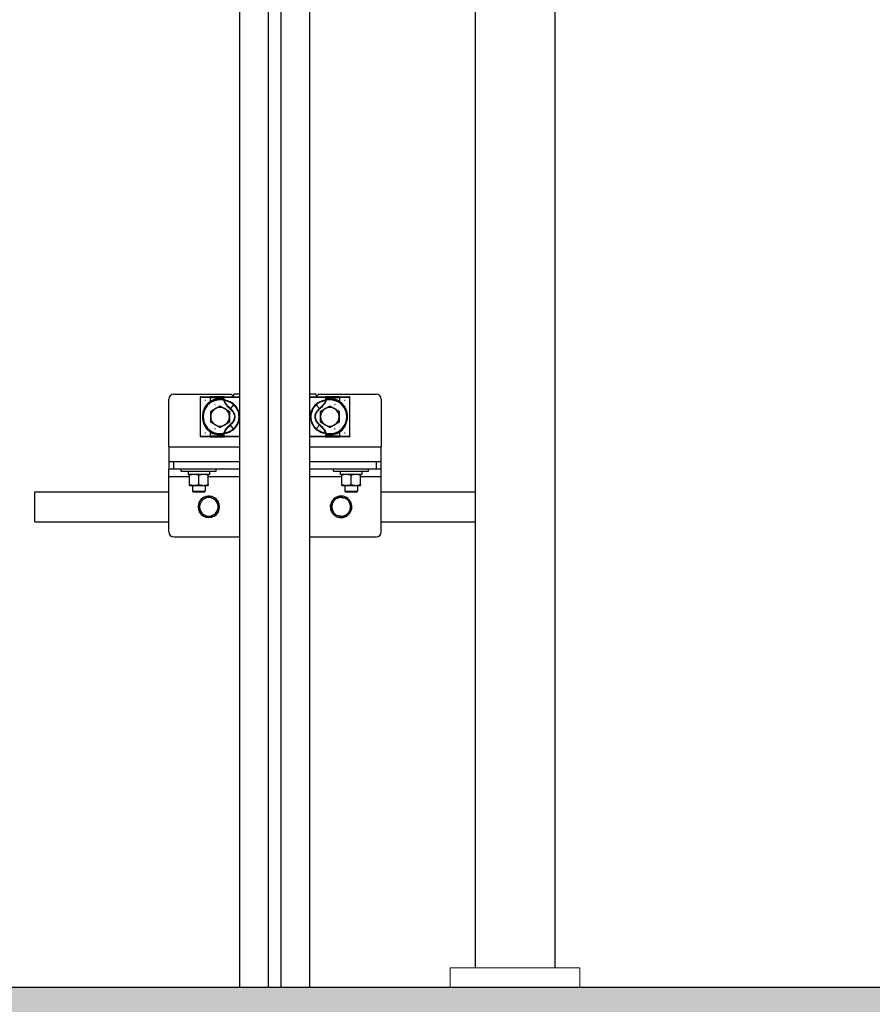
# Model space of a CAD drawing. Extents: x -286 to 155, y -99 to 381.
# Drawn here: x -252 to -210, y -5 to 44 of the extents above; entities that cross this region are included whole.
import ezdxf

# ---------------------------------------------------------------- set-up
doc = ezdxf.new("R2010")
doc.units = 0
doc.header["$LTSCALE"] = 0.5
doc.header["$MEASUREMENT"] = 0
for name, color, linetype, lineweight in [('DIM', 86, 'CONTINUOUS', 5), ('DRAW', 152, 'CONTINUOUS', 25), ('TEXT', 92, 'CONTINUOUS', 5)]:
    doc.layers.add(name, color=color, linetype=linetype, lineweight=lineweight)

msp = doc.modelspace()

# ---------------------------------------------------------------- hatches: boundary and pattern name
at = {"layer": 'TEXT'}
h = msp.add_hatch(dxfattribs=at)
h.set_pattern_fill('AR-CONC', color=256, scale=0.75)
h.set_pattern_definition([(50, (139.3835, 109.9814), (5.37945, -0.47064), [0.5625, -6.1875]), (355, (139.3835, 109.9814), (-1.040635, 5.64144), [0.45, -4.95]), (100.4514, (139.832, 109.942), (4.338816, 5.1708), [0.47805, -5.258566]), (46.1842, (139.3835, 111.4814), (8.00431, -1.24139), [0.84375, -9.28125]), (96.6356, (140.0506, 111.378), (7.00996, 7.30589), [0.71708, -7.88785]), (351.1842, (139.3835, 111.4814), (7.00996, 7.30589), [0.675, -7.425]), (21, (140.1335, 111.1064), (4.476803, -3.01964), [0.5625, -6.1875]), (326, (140.1335, 111.1064), (1.824865, 5.438625), [0.45, -4.95]), (71.4514, (140.5066, 110.855), (6.30167, 2.418984), [0.47805, -5.258566]), (37.5, (139.3835, 109.9814), (0.091199, 2.496704), [0, -4.89, 0, -5.025, 0, -4.96875]), (7.5, (139.3835, 109.9814), (1.973022, 2.958088), [0, -2.865, 0, -4.7775, 0, -1.89375]), (327.5, (137.711, 109.9814), (4.003668, -0.1691615), [0, -1.875, 0, -5.85, 0, -7.7625]), (317.5, (136.961, 109.9814), (4.373896, 0.750787), [0, -2.4375, 0, -3.885, 0, -5.5125])])
h.paths.add_polyline_path([(-171.70261, -4.03708), (-283.45261, -4.03708), (-283.45261, -16.03708), (-171.70261, -16.03708)])
h.paths.add_polyline_path([(-177.70261, 39.96292), (-185.32761, 39.96292), (-185.32761, 39.07162), (-185.32761, -4.03708), (-177.70261, -4.03708)])
h.paths.add_polyline_path([(-269.82761, 39.96292), (-277.45261, 39.96292), (-277.45261, -4.03708), (-269.82761, -4.03708)])
h.paths.add_polyline_path([(-269.82761, 43.96292), (-284.95261, 43.96292), (-284.95261, 42.30654), (-285.62501, 41.96543), (-284.96231, 41.96543), (-284.31103, 41.96543), (-284.95261, 41.60672), (-284.95261, 39.96292), (-269.82761, 39.96292), (-269.82761, 41.41292)])
h.paths.add_polyline_path([(-170.20261, 41.60672), (-170.8442, 41.96543), (-170.19292, 41.96543), (-169.53021, 41.96543), (-170.20261, 42.30654), (-170.20261, 43.96292), (-185.32761, 43.96292), (-185.32761, 41.41292), (-185.32761, 39.96292), (-177.70261, 39.96292), (-170.20261, 39.96292)])
h.paths.add_polyline_path([(-170.20261, 186.30778), (-170.20261, 187.96292), (-185.32761, 187.96292), (-185.32761, 185.41292), (-185.32761, 183.96292), (-170.20261, 183.96292), (-170.20261, 185.60797), (-170.8442, 185.96667), (-170.19292, 185.96667), (-169.53021, 185.96667)])
h.paths.add_polyline_path([(-269.82761, 185.41292), (-269.82761, 187.96292), (-284.95261, 187.96292), (-284.95261, 186.30778), (-285.62501, 185.96667), (-284.96231, 185.96667), (-284.31103, 185.96667), (-284.95261, 185.60797), (-284.95261, 183.96292), (-269.82761, 183.96292)])

# ---------------------------------------------------------------- linework, layer by layer
at = {"layer": 'DIM'}
for p, q in [((-230.81983, -3.06909), (-224.33539, -3.06909)), ((-230.81983, -3.06909), (-230.81983, -4.03708)), ((-224.33539, -3.06909), (-224.33539, -4.03708))]:
    msp.add_line(p, q, dxfattribs=at)
msp.add_lwpolyline([(-241.32465, -4.03708), (-237.82465, -4.03708)], dxfattribs=at)
at = {"layer": 'DRAW'}
for p, q in [((-241.32465, -4.03708), (-241.32465, 148.05351)), ((-239.88965, -4.03708), (-239.88965, 148.05351)), ((-239.25965, -4.03708), (-239.25965, 148.05351)), ((-237.82465, -4.03708), (-237.82465, 148.05351)), ((-229.56261, 126.96292), (-229.56261, -3.06909)), ((-225.59261, 126.96292), (-225.59261, -3.06909)), ((-244.63147, 25.58792), (-241.76941, 25.58792)), ((-241.32465, 25.58792), (-241.63147, 25.58792)), ((-241.63147, 25.53837), (-241.63147, 25.58792)), ((-237.51783, 25.58792), (-237.82465, 25.58792)), ((-237.51783, 25.53837), (-237.51783, 25.58792)), ((-237.37989, 25.58792), (-234.51783, 25.58792)), ((-244.88147, 22.96592), (-244.88147, 25.33792)), ((-243.31897, 25.43167), (-243.31904, 25.43167)), ((-243.31904, 25.43167), (-243.31904, 23.49417)), ((-242.82008, 25.43167), (-243.31897, 25.43167)), ((-243.31897, 25.43167), (-243.31897, 23.49417)), ((-243.28779, 25.46292), (-242.82008, 25.46292)), ((-242.24495, 25.46292), (-242.82008, 25.46292)), ((-242.82008, 25.43167), (-242.82008, 25.46292)), ((-242.82008, 25.43167), (-242.24495, 25.43167)), ((-242.82008, 25.43167), (-242.82008, 25.21802)), ((-242.82008, 25.21802), (-242.8028, 25.19199)), ((-242.24495, 25.36615), (-242.24751, 25.335)), ((-242.09186, 25.46292), (-242.24495, 25.46292)), ((-242.24495, 25.46292), (-242.24495, 25.43167)), ((-242.24495, 25.43167), (-242.12248, 25.43167)), ((-242.24495, 25.43167), (-242.24495, 25.36615)), ((-242.11046, 25.28804), (-242.14033, 25.28755)), ((-242.10874, 25.27885), (-242.13711, 25.26916)), ((-241.32465, 25.43167), (-242.12248, 25.43167)), ((-242.12248, 25.43167), (-242.12248, 25.35258)), ((-242.09186, 25.46292), (-241.32465, 25.46292)), ((-241.68482, 25.51627), (-241.74732, 25.57877)), ((-237.82465, 25.46292), (-237.05744, 25.46292)), ((-237.02682, 25.43167), (-237.82465, 25.43167)), ((-237.40199, 25.57877), (-237.46449, 25.51627)), ((-236.90435, 25.46292), (-237.05744, 25.46292)), ((-237.01219, 25.26916), (-237.04056, 25.27885)), ((-237.00898, 25.28755), (-237.03884, 25.28804)), ((-237.02682, 25.35258), (-237.02682, 25.43167)), ((-237.02682, 25.43167), (-236.90435, 25.43167)), ((-236.32922, 25.46292), (-236.90435, 25.46292)), ((-236.90435, 25.43167), (-236.90435, 25.46292)), ((-236.90435, 25.36615), (-236.90435, 25.43167)), ((-236.90435, 25.43167), (-236.32922, 25.43167)), ((-236.9018, 25.335), (-236.90435, 25.36615)), ((-236.3465, 25.19199), (-236.32922, 25.21802)), ((-236.32922, 25.46292), (-236.32922, 25.43167)), ((-236.32922, 25.46292), (-235.86151, 25.46292)), ((-236.32922, 25.21802), (-236.32922, 25.43167)), ((-235.83033, 25.43167), (-236.32922, 25.43167)), ((-235.83033, 23.49417), (-235.83033, 25.43167)), ((-235.83026, 25.43167), (-235.83033, 25.43167)), ((-235.83026, 23.49417), (-235.83026, 25.43167)), ((-234.26783, 25.33792), (-234.26783, 22.96592)), ((-241.80491, 24.88189), (-241.82233, 24.86313)), ((-241.63899, 25.06056), (-241.80491, 24.88189)), ((-237.51031, 25.06056), (-237.34439, 24.88189)), ((-237.32697, 24.86313), (-237.34439, 24.88189)), ((-242.8028, 23.73386), (-242.82008, 23.70782)), ((-242.82008, 23.70782), (-242.82008, 23.49417)), ((-242.14033, 23.6383), (-242.11046, 23.63781)), ((-242.13711, 23.65669), (-242.10874, 23.647)), ((-241.82233, 24.06271), (-241.80491, 24.04396)), ((-241.63899, 23.86529), (-241.80491, 24.04396)), ((-237.51031, 23.86529), (-237.34439, 24.04396)), ((-237.34439, 24.04396), (-237.32697, 24.06271)), ((-237.04056, 23.647), (-237.01219, 23.65669)), ((-237.03884, 23.63781), (-237.00898, 23.6383)), ((-236.32922, 23.70782), (-236.3465, 23.73386)), ((-236.32922, 23.49417), (-236.32922, 23.70782)), ((-243.31904, 23.49417), (-243.31897, 23.49417)), ((-243.31897, 23.49417), (-242.82008, 23.49417)), ((-242.82008, 23.46292), (-243.28779, 23.46292)), ((-242.82008, 23.46292), (-242.82008, 23.49417)), ((-242.24495, 23.49417), (-242.82008, 23.49417)), ((-242.82008, 23.46292), (-242.24495, 23.46292)), ((-242.24751, 23.59085), (-242.24495, 23.5597)), ((-242.24495, 23.5597), (-242.24495, 23.49417)), ((-242.24495, 23.49417), (-242.24495, 23.46292)), ((-242.12248, 23.49417), (-242.24495, 23.49417)), ((-242.24495, 23.46292), (-242.09186, 23.46292)), ((-242.12248, 23.57327), (-242.12248, 23.49417)), ((-242.12248, 23.49417), (-241.32465, 23.49417)), ((-241.32465, 23.46292), (-242.09186, 23.46292)), ((-237.82465, 23.49417), (-237.02682, 23.49417)), ((-237.05744, 23.46292), (-237.82465, 23.46292)), ((-237.05744, 23.46292), (-236.90435, 23.46292)), ((-237.02682, 23.49417), (-237.02682, 23.57327)), ((-236.90435, 23.49417), (-237.02682, 23.49417)), ((-236.90435, 23.5597), (-236.9018, 23.59085)), ((-236.90435, 23.49417), (-236.90435, 23.5597)), ((-236.32922, 23.49417), (-236.90435, 23.49417)), ((-236.90435, 23.46292), (-236.90435, 23.49417)), ((-236.90435, 23.46292), (-236.32922, 23.46292)), ((-236.32922, 23.49417), (-235.83033, 23.49417)), ((-236.32922, 23.49417), (-236.32922, 23.46292)), ((-235.86151, 23.46292), (-236.32922, 23.46292)), ((-235.83033, 23.49417), (-235.83026, 23.49417)), ((-244.88147, 22.96592), (-241.32465, 22.96592)), ((-244.88147, 22.96592), (-244.88147, 22.21292)), ((-237.82465, 22.96592), (-234.26783, 22.96592)), ((-234.26783, 22.21292), (-234.26783, 22.96592)), ((-244.67008, 22.21292), (-244.88147, 22.21292)), ((-244.88147, 22.21292), (-244.88147, 21.83792)), ((-244.67008, 22.21292), (-244.63147, 22.21292)), ((-244.63147, 21.83792), (-244.63147, 22.21292)), ((-241.32465, 22.21292), (-244.63147, 22.21292)), ((-234.51783, 22.21292), (-237.82465, 22.21292)), ((-234.51783, 22.21292), (-234.47922, 22.21292)), ((-234.51783, 22.21292), (-234.51783, 21.83792)), ((-234.26783, 22.21292), (-234.47922, 22.21292)), ((-234.26783, 21.83792), (-234.26783, 22.21292)), ((-244.63147, 21.83792), (-244.88147, 21.83792)), ((-244.88147, 21.45992), (-244.88147, 21.83792)), ((-241.32465, 21.83792), (-244.63147, 21.83792)), ((-244.25647, 21.73792), (-244.25647, 21.83792)), ((-244.25647, 21.73792), (-242.50647, 21.73792)), ((-243.92097, 21.73792), (-243.92097, 21.58192)), ((-242.84197, 21.73792), (-242.84197, 21.58192)), ((-242.50647, 21.73792), (-242.50647, 21.83792)), ((-234.51783, 21.83792), (-237.82465, 21.83792)), ((-236.64283, 21.73792), (-236.64283, 21.83792)), ((-236.64283, 21.73792), (-234.89283, 21.73792)), ((-236.30733, 21.73792), (-236.30733, 21.58192)), ((-235.22833, 21.73792), (-235.22833, 21.58192)), ((-234.89283, 21.73792), (-234.89283, 21.83792)), ((-234.26783, 21.83792), (-234.51783, 21.83792)), ((-234.26783, 21.45992), (-234.26783, 21.83792)), ((-244.88147, 18.71292), (-244.88147, 21.45992)), ((-243.85022, 21.45992), (-244.88147, 21.45992)), ((-242.84197, 21.58192), (-243.92097, 21.58192)), ((-243.85022, 21.07679), (-243.85022, 21.54006)), ((-243.38147, 21.07679), (-243.38147, 21.54006)), ((-242.91272, 21.07679), (-242.91272, 21.54006)), ((-241.32465, 21.45992), (-242.91272, 21.45992)), ((-236.23658, 21.45992), (-237.82465, 21.45992)), ((-235.22833, 21.58192), (-236.30733, 21.58192)), ((-236.23658, 21.07679), (-236.23658, 21.54006)), ((-235.76783, 21.07679), (-235.76783, 21.54006)), ((-235.29908, 21.07679), (-235.29908, 21.54006)), ((-234.26783, 21.45992), (-235.29908, 21.45992)), ((-234.26783, 18.71292), (-234.26783, 21.45992)), ((-251.57465, 20.71292), (-244.88147, 20.71292)), ((-243.85022, 21.03492), (-243.61584, 21.03492)), ((-243.69397, 21.03492), (-243.69397, 20.74202)), ((-243.69397, 20.74202), (-243.06897, 20.74202)), ((-243.6382, 20.68792), (-243.69397, 20.74202)), ((-243.12474, 20.68792), (-243.6382, 20.68792)), ((-243.61584, 21.03492), (-243.14709, 21.03492)), ((-243.14709, 21.03492), (-242.91272, 21.03492)), ((-243.12474, 20.68792), (-243.06897, 20.74202)), ((-243.06897, 21.03492), (-243.06897, 20.74202)), ((-236.23658, 21.03492), (-236.00221, 21.03492)), ((-236.08033, 21.03492), (-236.08033, 20.74202)), ((-236.08033, 20.74202), (-235.45533, 20.74202)), ((-236.02456, 20.68792), (-236.08033, 20.74202)), ((-235.5111, 20.68792), (-236.02456, 20.68792)), ((-236.00221, 21.03492), (-235.53346, 21.03492)), ((-235.53346, 21.03492), (-235.29908, 21.03492)), ((-235.5111, 20.68792), (-235.45533, 20.74202)), ((-235.45533, 21.03492), (-235.45533, 20.74202)), ((-234.26783, 20.71292), (-229.56261, 20.71292)), ((-242.87346, 20.49986), (-242.87346, 20.50236)), ((-242.86197, 20.49322), (-242.86197, 20.50207)), ((-242.83446, 20.50037), (-242.83446, 20.47734)), ((-236.25983, 20.43633), (-236.25983, 20.50236)), ((-236.24833, 20.43454), (-236.24833, 20.50207)), ((-236.22083, 20.50037), (-236.22083, 20.43026)), ((-251.57465, 19.21292), (-244.88147, 19.21292)), ((-234.26783, 19.21292), (-229.56261, 19.21292)), ((-244.63147, 18.46292), (-241.32465, 18.46292)), ((-237.82465, 18.46292), (-234.51783, 18.46292)), ((-283.45261, -4.03708), (-171.70261, -4.03708))]:
    msp.add_line(p, q, dxfattribs=at)
msp.add_lwpolyline([(-251.57465, 19.21292), (-251.57465, 20.71292)], dxfattribs=at)
for centre, radius, start, end in [((-244.63147, 25.33792), 0.25, 90, 180), ((-241.76941, 25.55667), 0.03125, 45, 90), ((-237.37989, 25.55667), 0.03125, 90, 135), ((-234.51783, 25.33792), 0.25, 0, 90), ((-243.28779, 25.43167), 0.03125, 90, 180), ((-242.31897, 24.46292), 0.875, 79.676605, 280.323395), ((-242.31897, 24.46292), 0.84375, 77.776505, 282.223495), ((-242.31897, 24.46292), 0.90625, 85.315323, 123.569739), ((-241.66272, 25.53837), 0.03125, 225, 0), ((-237.48658, 25.53837), 0.03125, 180, 315), ((-236.83033, 24.46292), 0.84375, 257.776505, 102.223495), ((-236.83033, 24.46292), 0.875, 259.676605, 100.323395), ((-236.83033, 24.46292), 0.90625, 56.430261, 94.684677), ((-235.86151, 25.43167), 0.03125, 0, 90), ((-242.31897, 24.46292), 0.469, 120, 180), ((-242.31897, 24.46292), 0.469, 60, 120), ((-242.31897, 24.46292), 0.469, 0, 60), ((-236.83033, 24.46292), 0.469, 120, 180), ((-236.83033, 24.46292), 0.469, 60, 120), ((-236.83033, 24.46292), 0.469, 0, 60), ((-242.31897, 24.46292), 0.469, 180, 240), ((-242.31897, 24.46292), 0.469, 300, 0), ((-236.83033, 24.46292), 0.469, 180, 240), ((-236.83033, 24.46292), 0.469, 300, 0), ((-242.31897, 24.46292), 0.90625, 236.430261, 274.684677), ((-242.31897, 24.46292), 0.469, 240, 300), ((-236.83033, 24.46292), 0.469, 240, 300), ((-236.83033, 24.46292), 0.90625, 265.315323, 303.569739), ((-243.28779, 23.49417), 0.03125, 180, 270), ((-235.86151, 23.49417), 0.03125, 270, 0), ((-242.88147, 19.96292), 0.5395, 150.380115, 209.619885), ((-242.88147, 19.96292), 0.469, 120, 180), ((-242.88147, 19.96292), 0.5395, 90.380115, 149.619885), ((-242.88147, 19.96292), 0.469, 60, 120), ((-242.88147, 19.96292), 0.5395, 89.149611, 89.619885), ((-242.88147, 19.96292), 0.5395, 85.001441, 87.928617), ((-242.88147, 19.96292), 0.5395, 30.380115, 85.001441), ((-242.88147, 19.96292), 0.469, 0, 60), ((-242.88147, 19.96292), 0.5395, 330.380115, 29.619885), ((-236.26783, 19.96292), 0.5395, 111.525757, 170.765528), ((-236.26783, 19.96292), 0.469, 141.145642, 201.145642), ((-236.26783, 19.96292), 0.469, 81.145642, 141.145642), ((-236.26783, 19.96292), 0.5395, 89.149611, 110.765528), ((-236.26783, 19.96292), 0.5395, 85.001441, 87.928617), ((-236.26783, 19.96292), 0.5395, 51.525757, 85.001441), ((-236.26783, 19.96292), 0.469, 21.145642, 81.145642), ((-236.26783, 19.96292), 0.5395, 351.525757, 50.765528), ((-242.88147, 19.96292), 0.469, 180, 240), ((-242.88147, 19.96292), 0.5395, 210.380115, 269.619885), ((-242.88147, 19.96292), 0.5395, 270.380115, 329.619885), ((-242.88147, 19.96292), 0.469, 300, 0), ((-236.26783, 19.96292), 0.5395, 171.525757, 230.765528), ((-236.26783, 19.96292), 0.469, 201.145642, 261.145642), ((-236.26783, 19.96292), 0.5395, 291.525757, 350.765528), ((-236.26783, 19.96292), 0.469, 321.145642, 21.145642), ((-242.88147, 19.96292), 0.469, 240, 300), ((-236.26783, 19.96292), 0.5395, 231.525757, 290.765528), ((-236.26783, 19.96292), 0.469, 261.145642, 321.145642), ((-244.63147, 18.71292), 0.25, 180, 270), ((-234.51783, 18.71292), 0.25, 270, 0)]:
    msp.add_arc(centre, radius, start, end, dxfattribs=at)
for centre, major_axis, ratio, start_param, end_param in [((-243.28779, 25.43167), (0, 0.03125), 0.9977753, 0, 1.57079633), ((-243.07784, 25.28854), (0.03125, 0.00015), 0.01507984, 4.70905292, 5.98463279), ((-242.15657, 25.3545), (0.0056, 0.03074), 0.94107594, 3.14159265, 4.8821584), ((-242.1531, 25.35258), (0.02404, 0.01997), 0.95258192, 3.85880258, 5.56597538), ((-242.09186, 25.43167), (0, 0.03125), 0.9797959, 0, 1.57079633), ((-237.05744, 25.43167), (0, 0.03125), 0.9797959, -1.57079633, 0), ((-236.9962, 25.35258), (-0.02404, 0.01997), 0.95258192, 0.71720993, 2.42438272), ((-236.99274, 25.3545), (-0.0056, 0.03074), 0.94107594, 1.40102691, 3.14159265), ((-236.07147, 25.28854), (-0.03125, 0.00015), 0.01507984, 0.29855251, 1.57413239), ((-235.86151, 25.43167), (0, 0.03125), 0.9977753, -1.57079633, 0), ((-242.55907, 25.07932), (-0.02154, -0.02264), 0.01701902, 0.61096667, 1.58698111), ((-236.59023, 25.07932), (-0.02154, 0.02264), 0.01701902, 1.55461154, 2.53062598), ((-243.07784, 23.63731), (0.03125, -0.00015), 0.01507984, 0.29855251, 1.57413239), ((-242.55907, 23.84653), (0.02154, -0.02264), 0.01701902, 1.55461154, 2.53062598), ((-236.59023, 23.84653), (0.02154, 0.02264), 0.01701902, 0.61096667, 1.58698111), ((-236.07147, 23.63731), (-0.03125, -0.00015), 0.01507984, 4.70905292, 5.98463279), ((-243.28779, 23.49417), (0, 0.03125), 0.9977753, 1.57079633, 3.14159265), ((-242.15657, 23.57134), (-0.0056, 0.03074), 0.94107594, 4.54261956, 6.28318531), ((-242.1531, 23.57327), (-0.02404, 0.01997), 0.95258192, 3.85880258, 5.56597538), ((-242.09186, 23.49417), (0, 0.03125), 0.9797959, 1.57079633, 3.14159265), ((-237.05744, 23.49417), (0, 0.03125), 0.9797959, 3.14159265, 4.71238898), ((-236.9962, 23.57327), (0.02404, 0.01997), 0.95258192, 0.71720993, 2.42438272), ((-236.99274, 23.57134), (0.0056, 0.03074), 0.94107594, 0, 1.74056575), ((-235.86151, 23.49417), (0, 0.03125), 0.9977753, 3.14159265, 4.71238898)]:
    msp.add_ellipse(centre, major_axis=major_axis, ratio=ratio, start_param=start_param, end_param=end_param, dxfattribs=at)
for points, knots in [([(-242.82008, 25.21802), (-242.83754, 25.20571), (-242.85457, 25.19272), (-242.97248, 25.09558), (-243.05279, 24.99062), (-243.14593, 24.79596), (-243.17256, 24.71304), (-243.20266, 24.53728), (-243.20542, 24.4447), (-243.1821, 24.23761), (-243.14757, 24.12616), (-243.05606, 23.9494), (-243.00573, 23.87834), (-242.90701, 23.77571), (-242.86499, 23.73949), (-242.82008, 23.70782)], [-4.63851064, -4.63851064, -4.63851064, -4.63851064, -4.46887425, -4.46887425, -3.42715766, -3.42715766, -2.73587637, -2.73587637, -2.04459508, -2.04459508, -1.13452103, -1.13452103, -0.43635424, -0.43635424, 0, 0, 0, 0]), ([(-242.1271, 25.3545), (-242.12924, 25.35479), (-242.13185, 25.35515), (-242.13981, 25.35619), (-242.14585, 25.35697), (-242.16377, 25.35912), (-242.17735, 25.36062), (-242.20859, 25.36358), (-242.2268, 25.36503), (-242.24495, 25.36615)], [-0.293272105, -0.293272105, -0.293272105, -0.293272105, -0.256613092, -0.256613092, -0.197958671, -0.197958671, -0.104111597, -0.104111597, 0, 0, 0, 0]), ([(-242.16217, 25.32376), (-242.16167, 25.32367), (-242.1612, 25.32356), (-242.16037, 25.3233), (-242.16, 25.32317), (-242.15945, 25.32291), (-242.15925, 25.32281), (-242.15894, 25.32263), (-242.15882, 25.32256), (-242.15871, 25.32248)], [0, 0, 0, 0, 0.0118247184, 0.0118247184, 0.0224836195, 0.0224836195, 0.0291454327, 0.0291454327, 0.0333090659, 0.0333090659, 0.0333090659, 0.0333090659]), ([(-242.15871, 25.32248), (-242.15658, 25.32105), (-242.15406, 25.31831), (-242.14929, 25.31131), (-242.14702, 25.3072), (-242.14387, 25.29987), (-242.14278, 25.29689), (-242.14132, 25.29191), (-242.14083, 25.28998), (-242.14044, 25.28806)], [0, 0, 0, 0, 0.079297676, 0.079297676, 0.15077727, 0.15077727, 0.195452017, 0.195452017, 0.223373734, 0.223373734, 0.223373734, 0.223373734]), ([(-242.14044, 25.28806), (-242.14043, 25.288), (-242.14041, 25.28794), (-242.14039, 25.28782), (-242.14038, 25.28777), (-242.14036, 25.28768), (-242.14035, 25.28764), (-242.14034, 25.28759), (-242.14033, 25.28757), (-242.14033, 25.28755)], [-0.00251458015, -0.00251458015, -0.00251458015, -0.00251458015, -0.0016219042, -0.0016219042, -0.00081723855, -0.00081723855, -0.00031432252, -0.00031432252, 0, 0, 0, 0]), ([(-242.14033, 25.28755), (-242.14029, 25.28534), (-242.14013, 25.28312), (-242.13959, 25.27893), (-242.13924, 25.27696), (-242.1385, 25.27379), (-242.13818, 25.27258), (-242.1376, 25.27064), (-242.13736, 25.2699), (-242.13711, 25.26916)], [-0.0474089356, -0.0474089356, -0.0474089356, -0.0474089356, -0.0305787634, -0.0305787634, -0.0154079041, -0.0154079041, -0.0059261169, -0.0059261169, 0, 0, 0, 0]), ([(-242.13711, 25.26916), (-242.11728, 25.2111), (-242.08559, 25.1573), (-242.01795, 25.06217), (-241.98211, 25.01983), (-241.91996, 24.95484), (-241.8951, 24.93081), (-241.85407, 24.89244), (-241.83816, 24.87783), (-241.82233, 24.86313)], [-1.31688536, -1.31688536, -1.31688536, -1.31688536, -0.84939106, -0.84939106, -0.42798774, -0.42798774, -0.16461067, -0.16461067, 0, 0, 0, 0]), ([(-242.12248, 25.35258), (-242.12262, 25.35271), (-242.12277, 25.35283), (-242.12317, 25.35313), (-242.12343, 25.3533), (-242.12416, 25.3537), (-242.12465, 25.35391), (-242.12577, 25.35427), (-242.12641, 25.35441), (-242.1271, 25.3545)], [-0.0333090659, -0.0333090659, -0.0333090659, -0.0333090659, -0.0291454327, -0.0291454327, -0.0224836195, -0.0224836195, -0.0118247184, -0.0118247184, 0, 0, 0, 0]), ([(-242.11047, 25.28854), (-242.11048, 25.2922), (-242.11059, 25.29588), (-242.11109, 25.30533), (-242.11161, 25.31095), (-242.11339, 25.3247), (-242.11493, 25.33232), (-242.1185, 25.3452), (-242.12058, 25.35014), (-242.12248, 25.35258)], [-0.223373734, -0.223373734, -0.223373734, -0.223373734, -0.195452017, -0.195452017, -0.15077727, -0.15077727, -0.079297676, -0.079297676, 0, 0, 0, 0]), ([(-241.62084, 25.07932), (-241.64284, 25.09893), (-241.66619, 25.11768), (-241.72915, 25.16299), (-241.76987, 25.18732), (-241.87619, 25.24003), (-241.94161, 25.26145), (-242.04753, 25.28543), (-242.08771, 25.2888), (-242.11047, 25.28854)], [0, 0, 0, 0, 0.21692438, 0.21692438, 0.5640034, 0.5640034, 1.11932982, 1.11932982, 1.66790739, 1.66790739, 1.66790739, 1.66790739]), ([(-242.11046, 25.28804), (-242.11046, 25.28806), (-242.11046, 25.28808), (-242.11046, 25.28814), (-242.11046, 25.28817), (-242.11047, 25.28825), (-242.11047, 25.28831), (-242.11047, 25.28842), (-242.11047, 25.28848), (-242.11047, 25.28854)], [0, 0, 0, 0, 0.00031432252, 0.00031432252, 0.00081723855, 0.00081723855, 0.0016219042, 0.0016219042, 0.00251458015, 0.00251458015, 0.00251458015, 0.00251458015]), ([(-242.10874, 25.27885), (-242.10887, 25.27922), (-242.109, 25.27959), (-242.10931, 25.28056), (-242.10948, 25.28116), (-242.10988, 25.28275), (-242.11007, 25.28373), (-242.11036, 25.28583), (-242.11044, 25.28694), (-242.11046, 25.28804)], [0, 0, 0, 0, 0.0059261169, 0.0059261169, 0.0154079041, 0.0154079041, 0.0305787634, 0.0305787634, 0.0474089356, 0.0474089356, 0.0474089356, 0.0474089356]), ([(-241.80491, 24.88189), (-241.82081, 24.89666), (-241.83669, 24.91126), (-241.87734, 24.94943), (-241.90172, 24.97319), (-241.96228, 25.03734), (-241.99689, 25.0791), (-242.06154, 25.17224), (-242.09115, 25.22459), (-242.10874, 25.27885)], [0, 0, 0, 0, 0.16461067, 0.16461067, 0.42798774, 0.42798774, 0.84939106, 0.84939106, 1.31688536, 1.31688536, 1.31688536, 1.31688536]), ([(-242.10874, 25.27885), (-242.08478, 25.27446), (-242.04398, 25.26898), (-241.94087, 25.24253), (-241.8784, 25.22069), (-241.77801, 25.16779), (-241.73982, 25.14353), (-241.68108, 25.09852), (-241.65938, 25.07995), (-241.63899, 25.06056)], [-1.66588198, -1.66588198, -1.66588198, -1.66588198, -1.11932982, -1.11932982, -0.5640034, -0.5640034, -0.21692438, -0.21692438, 0, 0, 0, 0]), ([(-237.03883, 25.28854), (-237.0616, 25.2888), (-237.1018, 25.28543), (-237.20775, 25.26144), (-237.27312, 25.24004), (-237.37955, 25.18725), (-237.42021, 25.16296), (-237.48313, 25.11767), (-237.50646, 25.09893), (-237.52846, 25.07932)], [0.067481, 0.067481, 0.067481, 0.067481, 0.61608448, 0.61608448, 1.17142824, 1.17142824, 1.51851809, 1.51851809, 1.73544925, 1.73544925, 1.73544925, 1.73544925]), ([(-237.51031, 25.06056), (-237.48992, 25.07995), (-237.46823, 25.09851), (-237.40953, 25.14349), (-237.37141, 25.16772), (-237.27091, 25.2207), (-237.20849, 25.24252), (-237.10535, 25.26898), (-237.06453, 25.27446), (-237.04056, 25.27885)], [-1.73544925, -1.73544925, -1.73544925, -1.73544925, -1.51851809, -1.51851809, -1.17142824, -1.17142824, -0.61608448, -0.61608448, -0.069506, -0.069506, -0.069506, -0.069506]), ([(-237.04056, 25.27885), (-237.05816, 25.22459), (-237.08776, 25.17223), (-237.15241, 25.0791), (-237.18703, 25.03734), (-237.24758, 24.97319), (-237.27196, 24.94943), (-237.31261, 24.91125), (-237.32849, 24.89666), (-237.34439, 24.88189)], [0, 0, 0, 0, 0.4674891, 0.4674891, 0.88888773, 0.88888773, 1.15226187, 1.15226187, 1.31687071, 1.31687071, 1.31687071, 1.31687071]), ([(-237.32697, 24.86313), (-237.31115, 24.87783), (-237.29523, 24.89244), (-237.25421, 24.93081), (-237.22934, 24.95484), (-237.16719, 25.01983), (-237.13135, 25.06217), (-237.06371, 25.1573), (-237.03202, 25.2111), (-237.01219, 25.26916)], [-1.31687071, -1.31687071, -1.31687071, -1.31687071, -1.15226187, -1.15226187, -0.88888773, -0.88888773, -0.4674891, -0.4674891, 0, 0, 0, 0]), ([(-237.03884, 25.28804), (-237.03886, 25.28694), (-237.03894, 25.28583), (-237.03923, 25.28373), (-237.03942, 25.28275), (-237.03982, 25.28116), (-237.03999, 25.28056), (-237.0403, 25.27959), (-237.04043, 25.27922), (-237.04056, 25.27885)], [0, 0, 0, 0, 0.0168301721, 0.0168301721, 0.0320010315, 0.0320010315, 0.0414828186, 0.0414828186, 0.0474089356, 0.0474089356, 0.0474089356, 0.0474089356]), ([(-237.03883, 25.28854), (-237.03883, 25.28848), (-237.03883, 25.28842), (-237.03884, 25.28831), (-237.03884, 25.28825), (-237.03884, 25.28817), (-237.03884, 25.28814), (-237.03884, 25.28808), (-237.03884, 25.28806), (-237.03884, 25.28804)], [0, 0, 0, 0, 0.00089267595, 0.00089267595, 0.0016973416, 0.0016973416, 0.00220025763, 0.00220025763, 0.00251458015, 0.00251458015, 0.00251458015, 0.00251458015]), ([(-237.02682, 25.35258), (-237.02873, 25.35014), (-237.03081, 25.3452), (-237.03438, 25.33232), (-237.03591, 25.3247), (-237.0377, 25.31095), (-237.03822, 25.30533), (-237.03871, 25.29588), (-237.03882, 25.2922), (-237.03883, 25.28854)], [-0.223373734, -0.223373734, -0.223373734, -0.223373734, -0.144076058, -0.144076058, -0.072596464, -0.072596464, -0.027921717, -0.027921717, 0, 0, 0, 0]), ([(-237.0222, 25.3545), (-237.02289, 25.35441), (-237.02353, 25.35427), (-237.02465, 25.35391), (-237.02514, 25.3537), (-237.02587, 25.3533), (-237.02613, 25.35313), (-237.02653, 25.35283), (-237.02668, 25.35271), (-237.02682, 25.35258)], [-0.0333090659, -0.0333090659, -0.0333090659, -0.0333090659, -0.0214843475, -0.0214843475, -0.0108254464, -0.0108254464, -0.0041636332, -0.0041636332, 0, 0, 0, 0]), ([(-236.90435, 25.36615), (-236.9225, 25.36503), (-236.94071, 25.36358), (-236.97195, 25.36062), (-236.98553, 25.35912), (-237.00346, 25.35697), (-237.00949, 25.35619), (-237.01745, 25.35515), (-237.02007, 25.35479), (-237.0222, 25.3545)], [-0.293272105, -0.293272105, -0.293272105, -0.293272105, -0.189160508, -0.189160508, -0.095313434, -0.095313434, -0.036659013, -0.036659013, 0, 0, 0, 0]), ([(-237.01219, 25.26916), (-237.01194, 25.2699), (-237.0117, 25.27064), (-237.01112, 25.27258), (-237.0108, 25.27379), (-237.01007, 25.27696), (-237.00971, 25.27893), (-237.00917, 25.28312), (-237.00901, 25.28534), (-237.00898, 25.28755)], [-0.0474089356, -0.0474089356, -0.0474089356, -0.0474089356, -0.0414828186, -0.0414828186, -0.0320010315, -0.0320010315, -0.0168301721, -0.0168301721, 0, 0, 0, 0]), ([(-237.00898, 25.28755), (-237.00897, 25.28757), (-237.00897, 25.28759), (-237.00895, 25.28764), (-237.00895, 25.28768), (-237.00893, 25.28777), (-237.00891, 25.28782), (-237.00889, 25.28794), (-237.00888, 25.288), (-237.00886, 25.28806)], [-0.00251458015, -0.00251458015, -0.00251458015, -0.00251458015, -0.00220025763, -0.00220025763, -0.0016973416, -0.0016973416, -0.00089267595, -0.00089267595, 0, 0, 0, 0]), ([(-237.00886, 25.28806), (-237.00847, 25.28998), (-237.00798, 25.29191), (-237.00652, 25.29689), (-237.00543, 25.29987), (-237.00228, 25.3072), (-237.00002, 25.31131), (-236.99524, 25.31831), (-236.99272, 25.32105), (-236.99059, 25.32248)], [0, 0, 0, 0, 0.027921717, 0.027921717, 0.072596464, 0.072596464, 0.144076058, 0.144076058, 0.223373734, 0.223373734, 0.223373734, 0.223373734]), ([(-236.99059, 25.32248), (-236.99048, 25.32256), (-236.99036, 25.32263), (-236.99005, 25.32281), (-236.98985, 25.32291), (-236.9893, 25.32317), (-236.98893, 25.3233), (-236.9881, 25.32356), (-236.98763, 25.32367), (-236.98714, 25.32376)], [0, 0, 0, 0, 0.0041636332, 0.0041636332, 0.0108254464, 0.0108254464, 0.0214843475, 0.0214843475, 0.0333090659, 0.0333090659, 0.0333090659, 0.0333090659]), ([(-236.32922, 23.70782), (-236.31176, 23.72013), (-236.29473, 23.73313), (-236.17682, 23.83026), (-236.09651, 23.93522), (-236.00337, 24.12989), (-235.97674, 24.21281), (-235.94664, 24.38856), (-235.94389, 24.48115), (-235.9672, 24.68824), (-236.00174, 24.79969), (-236.09325, 24.97644), (-236.14358, 25.04751), (-236.24229, 25.15014), (-236.28431, 25.18636), (-236.32922, 25.21802)], [-4.63851064, -4.63851064, -4.63851064, -4.63851064, -4.46887425, -4.46887425, -3.42715766, -3.42715766, -2.73587637, -2.73587637, -2.04459508, -2.04459508, -1.13452103, -1.13452103, -0.43635424, -0.43635424, 0, 0, 0, 0]), ([(-241.82233, 24.86313), (-241.77712, 24.82115), (-241.73245, 24.77806), (-241.65853, 24.68227), (-241.62863, 24.62954), (-241.60087, 24.53705), (-241.59522, 24.50019), (-241.5952, 24.44327), (-241.59677, 24.42357), (-241.60486, 24.37281), (-241.61386, 24.34195), (-241.6457, 24.26555), (-241.67318, 24.22286), (-241.74067, 24.13982), (-241.78131, 24.10081), (-241.82233, 24.06271)], [-2.40309786, -2.40309786, -2.40309786, -2.40309786, -1.93295021, -1.93295021, -1.48285711, -1.48285711, -1.20154893, -1.20154893, -1.05135531, -1.05135531, -0.81104553, -0.81104553, -0.42654987, -0.42654987, 0, 0, 0, 0]), ([(-241.80491, 24.04396), (-241.7637, 24.08223), (-241.72205, 24.12201), (-241.65204, 24.20809), (-241.62314, 24.25289), (-241.58946, 24.33382), (-241.57989, 24.36667), (-241.57128, 24.42085), (-241.5696, 24.44191), (-241.56962, 24.50276), (-241.57565, 24.54216), (-241.60512, 24.64054), (-241.63673, 24.69612), (-241.71361, 24.7957), (-241.75948, 24.83971), (-241.80491, 24.88189)], [0, 0, 0, 0, 0.42654987, 0.42654987, 0.81104553, 0.81104553, 1.05135531, 1.05135531, 1.20154893, 1.20154893, 1.48285711, 1.48285711, 1.93295021, 1.93295021, 2.40309786, 2.40309786, 2.40309786, 2.40309786]), ([(-241.63899, 25.06056), (-241.5813, 25.00567), (-241.53214, 24.94206), (-241.45042, 24.79803), (-241.41949, 24.71379), (-241.39182, 24.57335), (-241.38645, 24.51835), (-241.38646, 24.43499), (-241.38783, 24.40717), (-241.39486, 24.33546), (-241.40255, 24.2922), (-241.43129, 24.18161), (-241.45764, 24.11571), (-241.53072, 23.98561), (-241.58047, 23.92096), (-241.63899, 23.86529)], [-3.50851454, -3.50851454, -3.50851454, -3.50851454, -2.89452449, -2.89452449, -2.19282159, -2.19282159, -1.75425727, -1.75425727, -1.53497511, -1.53497511, -1.18412366, -1.18412366, -0.62276133, -0.62276133, 0, 0, 0, 0]), ([(-241.62084, 23.84653), (-241.55768, 23.90284), (-241.50336, 23.96859), (-241.42282, 24.10189), (-241.39338, 24.16983), (-241.36103, 24.28463), (-241.3523, 24.32973), (-241.34431, 24.40462), (-241.34275, 24.43371), (-241.34273, 24.52088), (-241.34887, 24.57839), (-241.38015, 24.72458), (-241.41488, 24.81157), (-241.5049, 24.95911), (-241.55857, 25.0238), (-241.62084, 25.07932)], [0, 0, 0, 0, 0.62276133, 0.62276133, 1.18412366, 1.18412366, 1.53497511, 1.53497511, 1.75425727, 1.75425727, 2.19282159, 2.19282159, 2.89452449, 2.89452449, 3.50851454, 3.50851454, 3.50851454, 3.50851454]), ([(-237.52846, 25.07932), (-237.59162, 25.023), (-237.64594, 24.95726), (-237.72648, 24.82396), (-237.75592, 24.75601), (-237.78828, 24.64121), (-237.79701, 24.59612), (-237.805, 24.52123), (-237.80655, 24.49214), (-237.80657, 24.40497), (-237.80043, 24.34746), (-237.76915, 24.20126), (-237.73443, 24.11428), (-237.6444, 23.96673), (-237.59073, 23.90205), (-237.52846, 23.84653)], [0, 0, 0, 0, 0.62276133, 0.62276133, 1.18412366, 1.18412366, 1.53497511, 1.53497511, 1.75425727, 1.75425727, 2.19282159, 2.19282159, 2.89452449, 2.89452449, 3.50851454, 3.50851454, 3.50851454, 3.50851454]), ([(-237.51031, 23.86529), (-237.56801, 23.92018), (-237.61717, 23.98379), (-237.69889, 24.12782), (-237.72981, 24.21206), (-237.75749, 24.3525), (-237.76285, 24.4075), (-237.76284, 24.49086), (-237.76148, 24.51868), (-237.75445, 24.59038), (-237.74676, 24.63365), (-237.71801, 24.74424), (-237.69166, 24.81014), (-237.61858, 24.94024), (-237.56883, 25.00489), (-237.51031, 25.06056)], [-3.50851454, -3.50851454, -3.50851454, -3.50851454, -2.89452449, -2.89452449, -2.19282159, -2.19282159, -1.75425727, -1.75425727, -1.53497511, -1.53497511, -1.18412366, -1.18412366, -0.62276133, -0.62276133, 0, 0, 0, 0]), ([(-237.34439, 24.88189), (-237.38561, 24.84362), (-237.42725, 24.80384), (-237.49727, 24.71776), (-237.52617, 24.67296), (-237.55984, 24.59203), (-237.56941, 24.55918), (-237.57802, 24.505), (-237.57971, 24.48394), (-237.57968, 24.42309), (-237.57365, 24.38369), (-237.54418, 24.2853), (-237.51257, 24.22973), (-237.43569, 24.13015), (-237.38982, 24.08614), (-237.34439, 24.04396)], [0, 0, 0, 0, 0.42654987, 0.42654987, 0.81104553, 0.81104553, 1.05135531, 1.05135531, 1.20154893, 1.20154893, 1.48285711, 1.48285711, 1.93295021, 1.93295021, 2.40309786, 2.40309786, 2.40309786, 2.40309786]), ([(-237.32697, 24.06271), (-237.37219, 24.1047), (-237.41685, 24.14779), (-237.49077, 24.24358), (-237.52067, 24.2963), (-237.54844, 24.3888), (-237.55408, 24.42566), (-237.55411, 24.48258), (-237.55253, 24.50228), (-237.54444, 24.55304), (-237.53544, 24.58389), (-237.5036, 24.6603), (-237.47612, 24.70299), (-237.40864, 24.78603), (-237.36799, 24.82504), (-237.32697, 24.86313)], [-2.40309786, -2.40309786, -2.40309786, -2.40309786, -1.93295021, -1.93295021, -1.48285711, -1.48285711, -1.20154893, -1.20154893, -1.05135531, -1.05135531, -0.81104553, -0.81104553, -0.42654987, -0.42654987, 0, 0, 0, 0]), ([(-242.14044, 23.63778), (-242.14083, 23.63587), (-242.14132, 23.63393), (-242.14278, 23.62896), (-242.14387, 23.62598), (-242.14702, 23.61864), (-242.14929, 23.61454), (-242.15406, 23.60754), (-242.15658, 23.60479), (-242.15871, 23.60337)], [0, 0, 0, 0, 0.027921717, 0.027921717, 0.072596464, 0.072596464, 0.144076058, 0.144076058, 0.223373734, 0.223373734, 0.223373734, 0.223373734]), ([(-242.14033, 23.6383), (-242.14033, 23.63828), (-242.14034, 23.63826), (-242.14035, 23.6382), (-242.14036, 23.63817), (-242.14038, 23.63808), (-242.14039, 23.63802), (-242.14041, 23.63791), (-242.14043, 23.63785), (-242.14044, 23.63778)], [-0.00251458015, -0.00251458015, -0.00251458015, -0.00251458015, -0.00220025763, -0.00220025763, -0.0016973416, -0.0016973416, -0.00089267595, -0.00089267595, 0, 0, 0, 0]), ([(-242.13711, 23.65669), (-242.13736, 23.65595), (-242.1376, 23.65521), (-242.13818, 23.65327), (-242.1385, 23.65206), (-242.13924, 23.64889), (-242.13959, 23.64692), (-242.14013, 23.64273), (-242.14029, 23.64051), (-242.14033, 23.6383)], [-0.0474089356, -0.0474089356, -0.0474089356, -0.0474089356, -0.0414828186, -0.0414828186, -0.0320010315, -0.0320010315, -0.0168301721, -0.0168301721, 0, 0, 0, 0]), ([(-241.82233, 24.06271), (-241.83816, 24.04802), (-241.85407, 24.0334), (-241.89509, 23.99504), (-241.91996, 23.97101), (-241.98211, 23.90602), (-242.01795, 23.86367), (-242.08559, 23.76855), (-242.11728, 23.71475), (-242.13711, 23.65669)], [-1.31687071, -1.31687071, -1.31687071, -1.31687071, -1.15226187, -1.15226187, -0.88888773, -0.88888773, -0.4674891, -0.4674891, 0, 0, 0, 0]), ([(-242.12248, 23.57327), (-242.12058, 23.5757), (-242.1185, 23.58065), (-242.11493, 23.59352), (-242.11339, 23.60115), (-242.11161, 23.6149), (-242.11109, 23.62052), (-242.11059, 23.62996), (-242.11048, 23.63365), (-242.11047, 23.63731)], [-0.223373734, -0.223373734, -0.223373734, -0.223373734, -0.144076058, -0.144076058, -0.072596464, -0.072596464, -0.027921717, -0.027921717, 0, 0, 0, 0]), ([(-242.11047, 23.63731), (-242.08771, 23.63705), (-242.0475, 23.64042), (-241.94155, 23.66441), (-241.87618, 23.68581), (-241.76975, 23.73859), (-241.7291, 23.76289), (-241.66618, 23.80818), (-241.64284, 23.82691), (-241.62084, 23.84653)], [0.067481, 0.067481, 0.067481, 0.067481, 0.61608448, 0.61608448, 1.17142824, 1.17142824, 1.51851809, 1.51851809, 1.73544925, 1.73544925, 1.73544925, 1.73544925]), ([(-242.11047, 23.63731), (-242.11047, 23.63737), (-242.11047, 23.63743), (-242.11047, 23.63754), (-242.11047, 23.63759), (-242.11046, 23.63768), (-242.11046, 23.63771), (-242.11046, 23.63777), (-242.11046, 23.63779), (-242.11046, 23.63781)], [0, 0, 0, 0, 0.00089267595, 0.00089267595, 0.0016973416, 0.0016973416, 0.00220025763, 0.00220025763, 0.00251458015, 0.00251458015, 0.00251458015, 0.00251458015]), ([(-242.11046, 23.63781), (-242.11044, 23.63891), (-242.11036, 23.64002), (-242.11007, 23.64211), (-242.10988, 23.6431), (-242.10948, 23.64468), (-242.10931, 23.64529), (-242.109, 23.64626), (-242.10887, 23.64663), (-242.10874, 23.647)], [0, 0, 0, 0, 0.0168301721, 0.0168301721, 0.0320010315, 0.0320010315, 0.0414828186, 0.0414828186, 0.0474089356, 0.0474089356, 0.0474089356, 0.0474089356]), ([(-242.10874, 23.647), (-242.09115, 23.70126), (-242.06154, 23.75361), (-241.99689, 23.84675), (-241.96228, 23.88851), (-241.90172, 23.95266), (-241.87734, 23.97642), (-241.83669, 24.01459), (-241.82081, 24.02919), (-241.80491, 24.04396)], [0, 0, 0, 0, 0.4674891, 0.4674891, 0.88888773, 0.88888773, 1.15226187, 1.15226187, 1.31687071, 1.31687071, 1.31687071, 1.31687071]), ([(-241.63899, 23.86529), (-241.65938, 23.84589), (-241.68107, 23.82733), (-241.73977, 23.78236), (-241.77789, 23.75813), (-241.87839, 23.70515), (-241.94081, 23.68333), (-242.04396, 23.65687), (-242.08478, 23.65139), (-242.10874, 23.647)], [-1.73544925, -1.73544925, -1.73544925, -1.73544925, -1.51851809, -1.51851809, -1.17142824, -1.17142824, -0.61608448, -0.61608448, -0.069506, -0.069506, -0.069506, -0.069506]), ([(-237.52846, 23.84653), (-237.50646, 23.82691), (-237.48312, 23.80817), (-237.42015, 23.76285), (-237.37943, 23.73853), (-237.27312, 23.68581), (-237.20769, 23.66439), (-237.10178, 23.64042), (-237.06159, 23.63705), (-237.03883, 23.63731)], [0, 0, 0, 0, 0.21692438, 0.21692438, 0.5640034, 0.5640034, 1.11932982, 1.11932982, 1.66790739, 1.66790739, 1.66790739, 1.66790739]), ([(-237.04056, 23.647), (-237.06452, 23.65139), (-237.10532, 23.65687), (-237.20843, 23.68331), (-237.2709, 23.70515), (-237.37129, 23.75806), (-237.40948, 23.78232), (-237.46822, 23.82733), (-237.48993, 23.8459), (-237.51031, 23.86529)], [-1.66588198, -1.66588198, -1.66588198, -1.66588198, -1.11932982, -1.11932982, -0.5640034, -0.5640034, -0.21692438, -0.21692438, 0, 0, 0, 0]), ([(-237.34439, 24.04396), (-237.32849, 24.02919), (-237.31261, 24.01459), (-237.27196, 23.97642), (-237.24758, 23.95266), (-237.18702, 23.8885), (-237.15241, 23.84675), (-237.08776, 23.75361), (-237.05816, 23.70126), (-237.04056, 23.647)], [0, 0, 0, 0, 0.16461067, 0.16461067, 0.42798774, 0.42798774, 0.84939106, 0.84939106, 1.31688536, 1.31688536, 1.31688536, 1.31688536]), ([(-237.01219, 23.65669), (-237.03202, 23.71475), (-237.06371, 23.76854), (-237.13135, 23.86367), (-237.16719, 23.90602), (-237.22934, 23.97101), (-237.25421, 23.99504), (-237.29523, 24.0334), (-237.31114, 24.04801), (-237.32697, 24.06271)], [-1.31688536, -1.31688536, -1.31688536, -1.31688536, -0.84939106, -0.84939106, -0.42798774, -0.42798774, -0.16461067, -0.16461067, 0, 0, 0, 0]), ([(-237.04056, 23.647), (-237.04043, 23.64663), (-237.0403, 23.64626), (-237.03999, 23.64529), (-237.03982, 23.64468), (-237.03942, 23.6431), (-237.03923, 23.64211), (-237.03894, 23.64002), (-237.03886, 23.63891), (-237.03884, 23.63781)], [0, 0, 0, 0, 0.0059261169, 0.0059261169, 0.0154079041, 0.0154079041, 0.0305787634, 0.0305787634, 0.0474089356, 0.0474089356, 0.0474089356, 0.0474089356]), ([(-237.03884, 23.63781), (-237.03884, 23.63779), (-237.03884, 23.63777), (-237.03884, 23.63771), (-237.03884, 23.63768), (-237.03884, 23.63759), (-237.03884, 23.63754), (-237.03883, 23.63743), (-237.03883, 23.63737), (-237.03883, 23.63731)], [0, 0, 0, 0, 0.00031432252, 0.00031432252, 0.00081723855, 0.00081723855, 0.0016219042, 0.0016219042, 0.00251458015, 0.00251458015, 0.00251458015, 0.00251458015]), ([(-237.03883, 23.63731), (-237.03882, 23.63365), (-237.03871, 23.62996), (-237.03822, 23.62052), (-237.0377, 23.6149), (-237.03591, 23.60115), (-237.03438, 23.59352), (-237.03081, 23.58065), (-237.02873, 23.5757), (-237.02682, 23.57327)], [-0.223373734, -0.223373734, -0.223373734, -0.223373734, -0.195452017, -0.195452017, -0.15077727, -0.15077727, -0.079297676, -0.079297676, 0, 0, 0, 0]), ([(-237.00898, 23.6383), (-237.00901, 23.64051), (-237.00917, 23.64273), (-237.00971, 23.64692), (-237.01007, 23.64889), (-237.0108, 23.65206), (-237.01112, 23.65327), (-237.0117, 23.65521), (-237.01194, 23.65595), (-237.01219, 23.65669)], [-0.0474089356, -0.0474089356, -0.0474089356, -0.0474089356, -0.0305787634, -0.0305787634, -0.0154079041, -0.0154079041, -0.0059261169, -0.0059261169, 0, 0, 0, 0]), ([(-237.00886, 23.63778), (-237.00888, 23.63785), (-237.00889, 23.63791), (-237.00891, 23.63802), (-237.00893, 23.63808), (-237.00895, 23.63817), (-237.00895, 23.6382), (-237.00897, 23.63826), (-237.00897, 23.63828), (-237.00898, 23.6383)], [-0.00251458015, -0.00251458015, -0.00251458015, -0.00251458015, -0.0016219042, -0.0016219042, -0.00081723855, -0.00081723855, -0.00031432252, -0.00031432252, 0, 0, 0, 0]), ([(-236.99059, 23.60337), (-236.99272, 23.60479), (-236.99524, 23.60754), (-237.00002, 23.61454), (-237.00228, 23.61864), (-237.00543, 23.62598), (-237.00652, 23.62896), (-237.00798, 23.63393), (-237.00847, 23.63587), (-237.00886, 23.63778)], [0, 0, 0, 0, 0.079297676, 0.079297676, 0.15077727, 0.15077727, 0.195452017, 0.195452017, 0.223373734, 0.223373734, 0.223373734, 0.223373734]), ([(-242.24495, 23.5597), (-242.2268, 23.56082), (-242.20859, 23.56227), (-242.17735, 23.56523), (-242.16377, 23.56673), (-242.14585, 23.56888), (-242.13981, 23.56965), (-242.13185, 23.5707), (-242.12924, 23.57105), (-242.1271, 23.57134)], [-0.293272105, -0.293272105, -0.293272105, -0.293272105, -0.189160508, -0.189160508, -0.095313434, -0.095313434, -0.036659013, -0.036659013, 0, 0, 0, 0]), ([(-242.15871, 23.60337), (-242.15882, 23.60329), (-242.15894, 23.60322), (-242.15925, 23.60304), (-242.15945, 23.60294), (-242.16, 23.60268), (-242.16037, 23.60254), (-242.1612, 23.60229), (-242.16167, 23.60218), (-242.16217, 23.60209)], [0, 0, 0, 0, 0.0041636332, 0.0041636332, 0.0108254464, 0.0108254464, 0.0214843475, 0.0214843475, 0.0333090659, 0.0333090659, 0.0333090659, 0.0333090659]), ([(-242.1271, 23.57134), (-242.12641, 23.57144), (-242.12577, 23.57158), (-242.12465, 23.57194), (-242.12416, 23.57214), (-242.12343, 23.57255), (-242.12317, 23.57272), (-242.12277, 23.57302), (-242.12262, 23.57314), (-242.12248, 23.57327)], [-0.0333090659, -0.0333090659, -0.0333090659, -0.0333090659, -0.0214843475, -0.0214843475, -0.0108254464, -0.0108254464, -0.0041636332, -0.0041636332, 0, 0, 0, 0]), ([(-237.02682, 23.57327), (-237.02668, 23.57314), (-237.02653, 23.57302), (-237.02613, 23.57272), (-237.02587, 23.57255), (-237.02514, 23.57214), (-237.02465, 23.57194), (-237.02353, 23.57158), (-237.02289, 23.57144), (-237.0222, 23.57134)], [-0.0333090659, -0.0333090659, -0.0333090659, -0.0333090659, -0.0291454327, -0.0291454327, -0.0224836195, -0.0224836195, -0.0118247184, -0.0118247184, 0, 0, 0, 0]), ([(-237.0222, 23.57134), (-237.02007, 23.57105), (-237.01745, 23.5707), (-237.00949, 23.56965), (-237.00346, 23.56888), (-236.98553, 23.56673), (-236.97195, 23.56523), (-236.94071, 23.56227), (-236.9225, 23.56082), (-236.90435, 23.5597)], [-0.293272105, -0.293272105, -0.293272105, -0.293272105, -0.256613092, -0.256613092, -0.197958671, -0.197958671, -0.104111597, -0.104111597, 0, 0, 0, 0]), ([(-236.98714, 23.60209), (-236.98763, 23.60218), (-236.9881, 23.60229), (-236.98893, 23.60254), (-236.9893, 23.60268), (-236.98985, 23.60294), (-236.99005, 23.60304), (-236.99036, 23.60322), (-236.99048, 23.60329), (-236.99059, 23.60337)], [0, 0, 0, 0, 0.0118247184, 0.0118247184, 0.0224836195, 0.0224836195, 0.0291454327, 0.0291454327, 0.0333090659, 0.0333090659, 0.0333090659, 0.0333090659])]:
    msp.add_open_spline(points, degree=3, knots=knots, dxfattribs=at)
for points in [[(-242.78797, 24.7337), (-242.6623, 24.80626), (-242.55347, 24.86909)], [(-242.78797, 24.46292), (-242.78797, 24.58859), (-242.78797, 24.7337)], [(-242.55347, 24.86909), (-242.44464, 24.93192), (-242.31897, 25.00448)], [(-242.31897, 25.00448), (-242.1933, 24.93192), (-242.08447, 24.86909)], [(-242.08447, 24.86909), (-241.97564, 24.80626), (-241.84997, 24.7337)], [(-241.84997, 24.7337), (-241.84997, 24.58859), (-241.84997, 24.46292)], [(-237.29933, 24.7337), (-237.17366, 24.80626), (-237.06483, 24.86909)], [(-237.29933, 24.46292), (-237.29933, 24.58859), (-237.29933, 24.7337)], [(-237.06483, 24.86909), (-236.956, 24.93192), (-236.83033, 25.00448)], [(-236.83033, 25.00448), (-236.70466, 24.93192), (-236.59583, 24.86909)], [(-236.59583, 24.86909), (-236.487, 24.80626), (-236.36133, 24.7337)], [(-236.36133, 24.7337), (-236.36133, 24.58859), (-236.36133, 24.46292)], [(-242.78797, 24.19215), (-242.78797, 24.33726), (-242.78797, 24.46292)], [(-242.55347, 24.05676), (-242.6623, 24.11959), (-242.78797, 24.19215)], [(-241.84997, 24.19215), (-241.97564, 24.11959), (-242.08447, 24.05676)], [(-241.84997, 24.46292), (-241.84997, 24.33726), (-241.84997, 24.19215)], [(-237.29933, 24.19215), (-237.29933, 24.33726), (-237.29933, 24.46292)], [(-237.06483, 24.05676), (-237.17366, 24.11959), (-237.29933, 24.19215)], [(-236.36133, 24.19215), (-236.487, 24.11959), (-236.59583, 24.05676)], [(-236.36133, 24.46292), (-236.36133, 24.33726), (-236.36133, 24.19215)], [(-242.31897, 23.92137), (-242.44464, 23.99392), (-242.55347, 24.05676)], [(-242.08447, 24.05676), (-242.1933, 23.99392), (-242.31897, 23.92137)], [(-236.83033, 23.92137), (-236.956, 23.99392), (-237.06483, 24.05676)], [(-236.59583, 24.05676), (-236.70466, 23.99392), (-236.83033, 23.92137)], [(-243.85022, 21.54006), (-243.85022, 21.58192), (-243.85022, 21.58192)], [(-243.61584, 21.58192), (-243.72462, 21.58192), (-243.85022, 21.54006)], [(-243.38147, 21.54006), (-243.50707, 21.58192), (-243.61584, 21.58192)], [(-243.14709, 21.58192), (-243.25587, 21.58192), (-243.38147, 21.54006)], [(-242.91272, 21.54006), (-243.03832, 21.58192), (-243.14709, 21.58192)], [(-242.91272, 21.58192), (-242.91272, 21.58192), (-242.91272, 21.54006)], [(-236.23658, 21.54006), (-236.23658, 21.58192), (-236.23658, 21.58192)], [(-236.00221, 21.58192), (-236.11098, 21.58192), (-236.23658, 21.54006)], [(-235.76783, 21.54006), (-235.89343, 21.58192), (-236.00221, 21.58192)], [(-235.53346, 21.58192), (-235.64223, 21.58192), (-235.76783, 21.54006)], [(-235.29908, 21.54006), (-235.42468, 21.58192), (-235.53346, 21.58192)], [(-235.29908, 21.58192), (-235.29908, 21.58192), (-235.29908, 21.54006)], [(-243.85022, 21.03492), (-243.85022, 21.03492), (-243.85022, 21.07679)], [(-243.85022, 21.07679), (-243.72462, 21.03492), (-243.61584, 21.03492)], [(-243.61584, 21.03492), (-243.50707, 21.03492), (-243.38147, 21.07679)], [(-243.38147, 21.07679), (-243.25587, 21.03492), (-243.14709, 21.03492)], [(-243.14709, 21.03492), (-243.03832, 21.03492), (-242.91272, 21.07679)], [(-242.91272, 21.07679), (-242.91272, 21.03492), (-242.91272, 21.03492)], [(-236.23658, 21.03492), (-236.23658, 21.03492), (-236.23658, 21.07679)], [(-236.23658, 21.07679), (-236.11098, 21.03492), (-236.00221, 21.03492)], [(-236.00221, 21.03492), (-235.89343, 21.03492), (-235.76783, 21.07679)], [(-235.76783, 21.07679), (-235.64223, 21.03492), (-235.53346, 21.03492)], [(-235.53346, 21.03492), (-235.42468, 21.03492), (-235.29908, 21.07679)], [(-235.29908, 21.07679), (-235.29908, 21.03492), (-235.29908, 21.03492)], [(-243.35047, 20.2337), (-243.2248, 20.30626), (-243.11597, 20.36909)], [(-243.35047, 19.96292), (-243.35047, 20.08859), (-243.35047, 20.2337)], [(-243.11597, 20.36909), (-243.00714, 20.43192), (-242.88147, 20.50448)], [(-242.88147, 20.50448), (-242.7558, 20.43192), (-242.64697, 20.36909)], [(-242.64697, 20.36909), (-242.53814, 20.30626), (-242.41247, 20.2337)], [(-242.41247, 20.2337), (-242.41247, 20.08859), (-242.41247, 19.96292)], [(-236.80293, 20.04628), (-236.7119, 20.15928), (-236.63306, 20.25715)], [(-236.63306, 20.25715), (-236.55423, 20.35501), (-236.46319, 20.46801)], [(-236.46319, 20.46801), (-236.31981, 20.44568), (-236.19564, 20.42633)], [(-236.19564, 20.42633), (-236.07147, 20.40699), (-235.92809, 20.38466)], [(-235.92809, 20.38466), (-235.87575, 20.24932), (-235.83041, 20.13211)], [(-243.35047, 19.69215), (-243.35047, 19.83726), (-243.35047, 19.96292)], [(-243.11597, 19.55676), (-243.2248, 19.61959), (-243.35047, 19.69215)], [(-242.41247, 19.69215), (-242.53814, 19.61959), (-242.64697, 19.55676)], [(-242.41247, 19.96292), (-242.41247, 19.83726), (-242.41247, 19.69215)], [(-236.70525, 19.79374), (-236.75059, 19.91094), (-236.80293, 20.04628)], [(-236.60757, 19.54119), (-236.65992, 19.67653), (-236.70525, 19.79374)], [(-235.73273, 19.87957), (-235.82377, 19.76656), (-235.9026, 19.6687)], [(-235.83041, 20.13211), (-235.78508, 20.0149), (-235.73273, 19.87957)], [(-242.88147, 19.42137), (-243.00714, 19.49392), (-243.11597, 19.55676)], [(-242.64697, 19.55676), (-242.7558, 19.49392), (-242.88147, 19.42137)], [(-236.34002, 19.49951), (-236.46419, 19.51886), (-236.60757, 19.54119)], [(-236.07247, 19.45783), (-236.21585, 19.48017), (-236.34002, 19.49951)], [(-235.9026, 19.6687), (-235.98144, 19.57084), (-236.07247, 19.45783)]]:
    msp.add_rational_spline(points, [1, 1.0379548493, 1], degree=2, dxfattribs=at)

doc.saveas('drawing.dxf')
